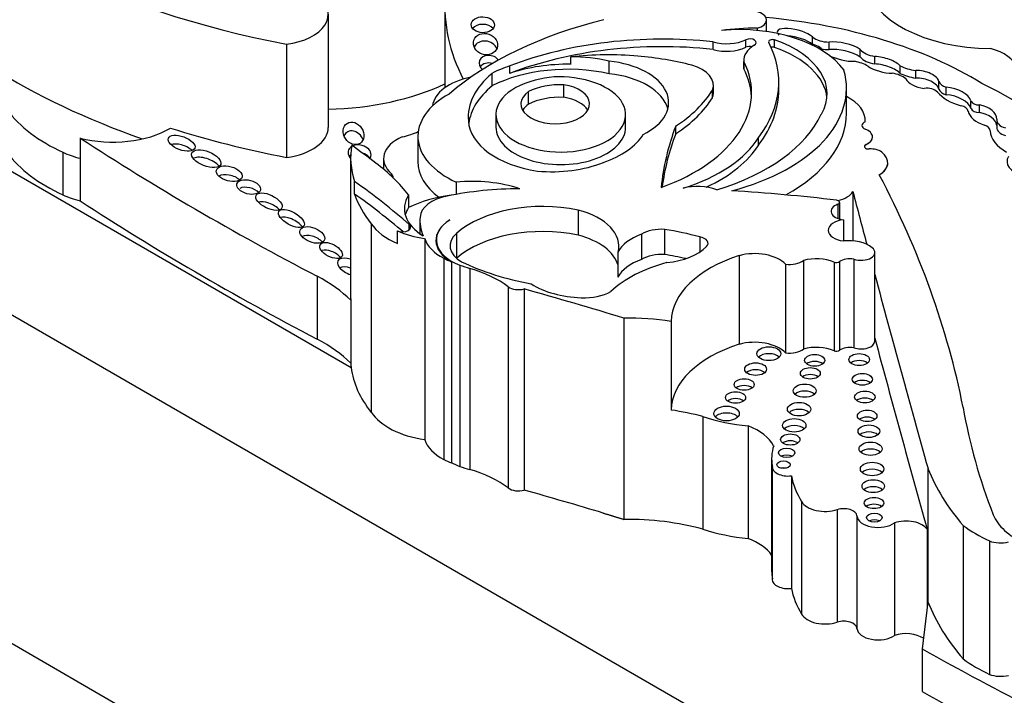
# Model space of a CAD drawing. Units: millimetres. Extents: x 0 to 744, y 0 to 1164.
# Drawn here: x 623 to 634, y 385 to 393 of the extents above; entities that cross this region are included whole.
import ezdxf
from ezdxf import colors
from ezdxf.entities.mleader import LeaderData, LeaderLine
from ezdxf.math import Vec2, Vec3

# ---------------------------------------------------------------- set-up
doc = ezdxf.new("R2010")
doc.units = ezdxf.units.MM
doc.layers.add('DV7_Défaut', color=7, linetype='Continuous')
doc.layers.add('Défaut', color=7, linetype='Continuous')

# ---------------------------------------------------------------- blocks, each defined once
blk = doc.blocks.new('_DOT')
at = {"color": 0}
blk.add_line((0, 0), (-1, 0), dxfattribs=at)
at = {"color": 0, "const_width": 0.333}
blk.add_lwpolyline([(-0.1665, 0, 1), (0.1665, 0, 1)], format="xyb", close=True, dxfattribs=at)
blk = doc.blocks.new('SE6')
at = {"layer": 'DV7_Défaut', "color": 7, "linetype": 'Continuous'}
for p, q in [((615.161, 395.243), (626.52, 388.685)), ((607.807, 393.863), (636.091, 377.533)), ((615.125, 393.557), (635.561, 381.758)), ((627.636, 393.006), (627.636, 392.019)), ((626.249, 391.548), (626.249, 392.897)), ((631.473, 392.689), (631.473, 392.829)), ((631.361, 392.731), (631.361, 392.702)), ((630.835, 392.477), (630.835, 392.567)), ((631.227, 392.502), (631.227, 392.592)), ((631.567, 392.5), (631.567, 392.59)), ((632.021, 392.538), (632.021, 392.626)), ((632.22, 392.474), (632.22, 392.564)), ((625.751, 392.538), (625.751, 391.189)), ((632.59, 392.387), (632.59, 392.477)), ((629.139, 392.299), (629.139, 392.389)), ((629.596, 392.187), (629.596, 392.337)), ((631.201, 392.346), (631.201, 392.256)), ((631.202, 392.244), (631.202, 392.334)), ((632.766, 392.304), (632.766, 392.394)), ((628.412, 392.19), (628.412, 392.28)), ((633.066, 392.191), (633.066, 392.281)), ((633.252, 392.135), (633.252, 392.225)), ((628.2, 392.041), (628.2, 392.191)), ((633.528, 392.003), (633.528, 392.093)), ((628.635, 391.825), (628.635, 391.975)), ((629.055, 391.906), (629.055, 392.056)), ((630.829, 391.901), (630.829, 391.991)), ((630.839, 391.957), (630.839, 392.047)), ((631.62, 391.998), (631.62, 392.088)), ((632.426, 391.716), (632.426, 392.016)), ((633.614, 391.937), (633.614, 392.027)), ((633.91, 391.772), (633.91, 391.862)), ((634.013, 391.726), (634.013, 391.816)), ((628.246, 391.7), (628.246, 391.55)), ((629.793, 391.55), (629.793, 391.7)), ((634.217, 391.638), (634.217, 391.548)), ((630.39, 391.471), (630.39, 391.561)), ((632.609, 391.571), (632.609, 391.57)), ((632.649, 391.615), (632.649, 391.613)), ((623.288, 391.421), (623.288, 391.179)), ((627.315, 391.441), (627.315, 391.14)), ((631.379, 391.341), (631.379, 391.431)), ((632.737, 391.432), (632.737, 391.433)), ((632.66, 391.342), (632.66, 391.341)), ((623.084, 391.251), (623.084, 390.742)), ((623.288, 391.179), (623.288, 390.671)), ((626.514, 391.189), (626.514, 389.54)), ((626.906, 391.176), (626.906, 391.049)), ((632.919, 391.126), (632.919, 391.127)), ((627.002, 390.995), (627.002, 390.964)), ((626.561, 390.752), (626.561, 390.902)), ((627.772, 390.895), (627.772, 390.749)), ((627.206, 390.741), (627.206, 390.591)), ((632.502, 390.783), (632.502, 390.195)), ((632.324, 390.631), (632.324, 390.46)), ((632.345, 390.454), (632.345, 390.653)), ((629.226, 390.561), (629.226, 390.261)), ((626.76, 390.399), (626.76, 388.15)), ((627.214, 390.327), (627.214, 390.39)), ((627.34, 390.431), (627.34, 390.281)), ((630.258, 390.331), (630.258, 390.031)), ((632.389, 390.446), (632.389, 390.194)), ((627.073, 390.163), (627.073, 390.313)), ((627.397, 390.223), (627.397, 387.824)), ((627.776, 390.283), (627.776, 389.984)), ((629.982, 390.273), (629.982, 389.974)), ((630.678, 390.241), (630.678, 390.062)), ((627.537, 390.204), (627.537, 390.149)), ((627.626, 389.988), (627.626, 387.589)), ((629.702, 390.06), (629.702, 389.76)), ((631.147, 390.018), (631.147, 388.961)), ((632.764, 389), (632.764, 390.057)), ((627.715, 389.945), (627.715, 387.547)), ((627.816, 389.905), (627.816, 387.507)), ((627.935, 389.866), (627.935, 387.468)), ((631.701, 389.917), (631.701, 388.861)), ((631.913, 389.961), (631.913, 388.905)), ((632.278, 389.941), (632.278, 388.884)), ((632.343, 389.946), (632.343, 388.89)), ((632.514, 389.978), (632.514, 388.921)), ((626.115, 389.772), (626.115, 389.023)), ((628.393, 389.647), (628.393, 387.249)), ((628.583, 389.621), (628.583, 387.222)), ((626.515, 389.486), (626.515, 388.736)), ((629.772, 389.273), (629.772, 386.874)), ((630.335, 389.234), (630.335, 388.178)), ((630.714, 388.099), (630.714, 386.757)), ((631.254, 387.988), (631.254, 386.647)), ((631.534, 387.599), (631.534, 386.258)), ((631.542, 387.5), (631.542, 386.158)), ((633.398, 387.481), (633.398, 385.891)), ((631.77, 387.393), (631.77, 386.051)), ((631.891, 387.087), (631.891, 385.745)), ((632.316, 386.99), (632.316, 385.649)), ((632.551, 386.916), (632.551, 385.574)), ((632.998, 386.833), (632.998, 385.491)), ((633.389, 386.756), (633.389, 385.819)), ((633.818, 386.801), (633.818, 385.211)), ((634.131, 386.617), (634.131, 385.027)), ((633.398, 385.891), (633.329, 385.329)), ((633.329, 385.329), (633.329, 384.821))]:
    blk.add_line(p, q, dxfattribs=at)
for centre, major_axis, ratio, start_param, end_param in [((628.408, 397.134), (-8.392, 0), 0.57735, 0.469068, 1.248577), ((628.408, 395.544), (-8.392, 0), 0.57735, 0.469068, 1.021906), ((634.158, 393.371), (-1.531, 0), 0.57735, 0.107838, 1.562139), ((625.612, 392.897), (-0.636, 0), 0.57735, 1.790359, 3.770988), ((633.066, 393.006), (5.43, 0), 0.57735, 3.106733, 3.427218), ((631.289, 392.829), (-0.184, 0), 0.57735, 1.974611, 4.358193), ((631.218, 390.579), (-4.249, 0), 0.57735, 5.119729, 5.692475), ((630.78, 390.308), (4.468, 0), 0.57735, 0.752941, 1.416715), ((628.09, 392.681), (0.139, -0.003), 0.683355, 0.51041, 2.664506), ((631.144, 391.93), (1.356, 0), 0.57735, 0.393081, 1.725541), ((631.373, 391.561), (-2.027, 0), 0.57735, 4.718321, 4.930363), ((631.822, 392.635), (0.221, -0.056), 0.331896, 0.552142, 3.660804), ((628.123, 392.45), (0.138, -0.047), 0.859667, 0.649907, 3.067538), ((630.233, 390.707), (-3.278, 0), 0.57735, 4.527575, 5.301259), ((630.233, 390.617), (-3.278, 0), 0.57735, 4.527575, 5.301259), ((630.998, 392.75), (-0.356, 0), 0.57735, 1.09659, 2.268621), ((631.275, 392.559), (-0.0748, 0), 0.57735, 2.31696, 5.410214), ((631.543, 392.567), (0.0466, 0), 0.57735, 1.028461, 3.436575), ((630.896, 391.948), (-1.3, 0), 0.57735, 2.813114, 4.170054), ((631.822, 392.546), (0.221, -0.056), 0.331896, 0.552142, 2.119928), ((632.221, 392.703), (-0.24, 0), 0.57735, 0.586198, 1.568342), ((632.388, 392.451), (0.262, -0.062), 0.373906, 0.784167, 2.352588), ((630.998, 392.66), (-0.356, 0), 0.57735, 1.09659, 2.268621), ((631.658, 392.346), (0.457, 0), 0.57735, 2.384197, 3.189295), ((631.275, 392.469), (-0.0748, 0), 0.57735, 4.37726, 5.410214), ((628.809, 392.088), (-2.811, 0), 0.57735, 2.725222, 3.436575), ((631.543, 392.477), (0.0466, 0), 0.57735, 1.028461, 1.934741), ((630.896, 391.858), (-1.3, 0), 0.57735, 3.201568, 4.170054), ((631.953, 392.432), (0.197, 0), 0.57735, 0.403385, 1.40896), ((632.221, 392.613), (-0.24, 0), 0.57735, 1.167697, 1.568342), ((632.388, 392.451), (-0.262, 0.062), 0.373906, 0.342089, 0.54874), ((632.388, 392.361), (0.262, -0.062), 0.373906, 0.784167, 2.352588), ((632.824, 392.539), (-0.257, 0), 0.57735, 0.430931, 1.341675), ((633.913, 392.198), (0.553, 0), 0.57735, 0.183675, 1.13832), ((628.17, 392.306), (0.123, -0.025), 0.783116, 0.700841, 4.149487), ((629.589, 390.944), (2.543, 0), 0.57735, 1.432782, 1.748503), ((629.105, 391.602), (1.365, 0), 0.57735, 1.203064, 1.546019), ((629.437, 391.844), (-0.869, 0), 0.57735, 2.277977, 4.52922), ((629.536, 390.915), (2.6, 0), 0.57735, 1.156418, 1.415571), ((628.986, 391.959), (-2.309, 0), 0.57735, 2.132804, 3.426965), ((632.388, 392.451), (-0.262, 0.062), 0.373906, 0.965334, 2.187454), ((632.387, 392.109), (0.415, 0), 0.57735, 0.776191, 1.241666), ((632.824, 392.449), (-0.257, 0), 0.57735, 0.430931, 1.341675), ((632.856, 392.294), (0.228, -0.059), 0.357946, 0.499483, 2.073286), ((628.17, 392.216), (0.123, -0.025), 0.783116, 1.444802, 2.8266), ((629.105, 391.452), (-1.365, 0), 0.57735, 4.344657, 5.437744), ((629.105, 391.602), (-1.365, 0), 0.57735, -1.038252, -0.845441), ((629.105, 391.512), (1.365, 0), 0.57735, 1.546019, 2.103341), ((630.367, 392.047), (-0.472, 0), 0.57735, 2.935453, 4.237407), ((630.101, 392.016), (-2.325, 0), 0.57735, 1.994721, 3.301357), ((631.658, 392.256), (0.457, 0), 0.57735, 3.141593, 3.189295), ((628.986, 391.869), (-2.309, 0), 0.57735, 3.175335, 3.426965), ((632.856, 392.294), (-0.228, 0.059), 0.357946, 0.802469, 2.191989), ((632.856, 392.204), (0.228, -0.059), 0.357946, 0.499483, 2.073286), ((633.358, 392.473), (-0.442, 0), 0.57735, 0.851226, 1.328481), ((633.328, 392.118), (0.199, -0.045), 0.490599, 0.193186, 2.073037), ((628.159, 391.778), (0.67, 0), 0.57735, 1.893806, 3.07673), ((629.496, 391.669), (1.58, 0), 0.57735, 2.532538, 3.191787), ((629.02, 391.7), (-0.773, 0), 0.57735, -1.162359, 4.503654), ((629.006, 391.782), (-0.638, 0), 0.57735, 4.435352, 5.189128), ((629.437, 391.694), (-0.869, 0), 0.57735, 3.291586, 4.52922), ((632.89, 392.029), (0.296, 0), 0.57735, 0.606844, 1.293258), ((633.358, 392.383), (-0.442, 0), 0.57735, 0.851226, 1.328481), ((633.328, 392.118), (-0.199, 0.045), 0.490599, 0.352144, 1.799114), ((633.328, 392.028), (0.199, -0.045), 0.490599, 0.193186, 2.073037), ((633.692, 392.113), (-0.168, 0), 0.57735, 0.208222, 1.085245), ((626.157, 393.127), (-2.362, 0), 0.57735, 1.60946, 2.249076), ((629.496, 391.519), (1.58, 0), 0.57735, 2.532538, 3.061153), ((628.954, 391.827), (-0.409, 0), 0.57735, -0.67607, 4.461461), ((629.013, 391.725), (-0.574, 0), 0.57735, 4.637929, 5.430647), ((628.663, 392.44), (2.301, 0), 0.57735, 5.560877, 5.938928), ((628.809, 391.998), (-2.811, 0), 0.57735, 2.725222, 3.141593), ((633.379, 391.928), (-0.149, 0), 0.57735, 3.634942, 4.898694), ((633.692, 392.023), (-0.168, 0), 0.57735, 0.208222, 1.085245), ((633.557, 391.822), (0.36, 0), 0.57735, 0.194213, 1.41363), ((630.72, 389.794), (5.157, 0), 0.57735, 0.088969, 0.871293), ((628.524, 391.441), (1.208, 0), 0.57735, 2.333669, 4.041074), ((629.013, 391.575), (-0.574, 0), 0.57735, 4.637929, 5.430647), ((628.954, 391.677), (-0.409, 0), 0.57735, 3.464484, 4.461461), ((628.663, 392.35), (2.301, 0), 0.57735, 5.560877, 5.938928), ((630.367, 391.957), (-0.472, 0), 0.57735, 2.935453, 3.141593), ((632.003, 391.633), (-0.646, 0), 0.57735, 3.091083, 3.999645), ((634.03, 392.106), (-0.571, 0), 0.57735, 0.428769, 1.142027), ((633.557, 391.732), (0.36, 0), 0.57735, 0.194213, 1.41363), ((634.009, 391.873), (0.1, 0), 0.57735, 3.335806, 4.752479), ((624.455, 392.25), (-2.208, 0), 0.57735, 0.399939, 0.901215), ((628.954, 391.677), (-0.409, 0), 0.57735, -0.67607, -0.322891), ((633.73, 391.728), (0.149, 0), 0.57735, 0.123358, 1.142027), ((634.009, 391.784), (0.1, 0), 0.57735, 3.335806, 4.752479), ((633.914, 391.649), (-0.304, 0), 0.57735, 3.129378, 4.380096), ((629.026, 391.645), (-1.108, 0), 0.57735, 0.034151, 1.313098), ((629.706, 392.081), (2.506, 0), 0.57735, 5.199831, 6.020511), ((630.101, 391.716), (-2.325, 0), 0.57735, 2.330385, 3.141593), ((634.257, 391.766), (-0.382, 0), 0.57735, 0.123358, 1.058815), ((633.914, 391.559), (-0.304, 0), 0.57735, 3.207305, 4.380096), ((634.406, 391.638), (0.189, 0), 0.57735, 3.059548, 4.242027), ((623.68, 391.926), (-0.96, 0), 0.57735, 1.150263, 2.367685), ((628.408, 395.785), (-8.392, 0), 0.57735, 1.068207, 1.248577), ((625.612, 391.548), (-0.636, 0), 0.57735, 1.790359, 3.141593), ((626.549, 391.371), (0.077, -0.119), 0.810883, 1.303833, 3.629454), ((629.02, 391.55), (-0.773, 0), 0.57735, 0, 3.141593), ((638.153, 390.576), (-7.948, 0), 0.57735, 6.066748, 6.227638), ((632.699, 391.571), (0.0903, 0), 0.57735, 2.161028, 4.121788), ((632.699, 391.57), (0.0903, 0), 0.57735, 2.161028, 3.141593), ((632.539, 391.433), (-0.198, 0), 0.57735, 2.227668, 4.121788), ((634.003, 391.504), (0.138, 0), 0.57735, 0.021851, 1.058815), ((634.76, 391.514), (-0.62, 0), 0.57735, 0.021851, 0.817661), ((634.406, 391.548), (0.189, 0), 0.57735, 3.141593, 4.242027), ((650.772, 405.499), (-36.742, 0), 0.57735, 0.725735, 0.835137), ((627.471, 391.176), (0.564, 0), 0.57735, 2.221295, 3.731241), ((626.973, 391.723), (-0.522, 0), 0.57735, 1.8752, 2.297056), ((628.961, 391.677), (1.105, 0), 0.57735, 5.249908, 5.94001), ((638.153, 390.486), (-7.948, 0), 0.57735, 6.066748, 6.20714), ((629.565, 391.799), (1.923, 0), 0.57735, 5.207441, 5.945624), ((632.539, 391.432), (-0.198, 0), 0.57735, 2.227668, 3.141593), ((624.499, 391.254), (0.158, -0.059), 0.474751, 0.849473, 2.640602), ((626.621, 391.233), (0.136, -0.031), 0.743992, 0, 3.989299), ((629.126, 391.189), (2.612, 0), 0.57735, 3.042709, 3.332905), ((581.541, 371.178), (56.946, 0), 0.57735, 0.65179, 0.660058), ((629.565, 391.709), (1.923, 0), 0.57735, 5.379287, 5.945624), ((632.691, 391.319), (0.051, 0), 0.57735, 2.227668, 4.836466), ((632.691, 391.318), (0.051, 0), 0.57735, 2.227668, 3.119396), ((632.717, 391.197), (-0.162, 0), 0.57735, 3.778786, 4.836466), ((624.455, 391.742), (-2.208, 0), 0.57735, 0.399939, 0.901215), ((623.68, 391.685), (-0.96, 0), 0.57735, 0.901215, 1.150263), ((624.793, 391.085), (-0.172, 0.069), 0.470346, 3.837989, 5.90004), ((626.621, 391.144), (0.136, -0.031), 0.743992, 2.620798, 2.86423), ((626.621, 391.144), (0.136, -0.031), 0.743992, 0.576267, 1.479237), ((626.621, 391.233), (0.136, -0.031), 0.743992, 5.990837, 6.283185), ((632.553, 391.127), (-0.366, 0), 0.57735, 2.378902, 3.778786), ((634.663, 391.142), (0.323, 0), 0.57735, 2.822319, 4.255863), ((624.158, 389.953), (3.34, 0), 0.57735, 0.421228, 0.65179), ((628.524, 391.14), (1.208, 0), 0.57735, 3.141593, 3.798693), ((628.915, 391.641), (1.078, 0), 0.57735, 4.552435, 5.316487), ((632.553, 391.126), (-0.366, 0), 0.57735, 2.378902, 3.141593), ((625.067, 390.89), (0.153, -0.041), 0.549109, 0.777759, 2.657024), ((626.815, 390.943), (-0.207, 0), 0.57735, 3.141593, 3.590827), ((627.961, 390.237), (1.154, 0), 0.57735, 1.054374, 1.735483), ((606.991, 386.432), (27.002, 0), 0.57735, 0.114248, 0.29614), ((625.299, 390.746), (-0.141, 0.037), 0.559275, 3.856143, 5.695986), ((617.982, 386.864), (11.069, 0), 0.57735, 0.584459, 0.684028), ((628.549, 389.295), (-2.635, 0), 0.57735, 4.719264, 5.053846), ((630.651, 390.612), (-0.402, 0), 0.57735, 4.106452, 5.15599), ((623.68, 391.177), (-0.96, 0), 0.57735, 0.901215, 1.150263), ((629.126, 391.039), (-2.612, 0), 0.57735, 0.191312, 0.438225), ((617.982, 386.714), (11.069, 0), 0.57735, 0.596114, 0.684028), ((627.968, 390.579), (0.813, 0), 0.57735, 2.787936, 3.903301), ((627.961, 390.087), (-1.154, 0), 0.57735, 4.929499, 5.425514), ((627.815, 390.47), (-0.473, 0), 0.57735, 5.032411, 6.254558), ((629.57, 382.939), (13.684, 0), 0.57735, 1.36936, 1.461849), ((632.226, 390.833), (0.289, 0), 0.57735, 5.057651, 5.981102), ((1127.13, 433.85), (-500.221, 0), 0.57735, 0.149679, 0.151886), ((650.772, 404.75), (-36.742, 0), 0.57735, 0.725735, 0.835137), ((625.541, 390.557), (0.154, -0.075), 0.466437, 0.872054, 2.717715), ((627.968, 390.429), (0.813, 0), 0.57735, 2.787936, 2.981132), ((628.803, 389.896), (-1.227, 0), 0.57735, 4.360538, 5.705107), ((632.419, 390.546), (0.176, 0), 0.57735, 2.143899, 4.543734), ((632.298, 390.653), (-0.0466, 0), 0.57735, 2.143899, 4.510953), ((625.808, 390.371), (-0.151, 0.084), 0.444286, 3.938536, 5.952844), ((628.516, 390.431), (1.176, 0), 0.57735, 3.073099, 3.4041), ((628.899, 390.132), (-0.813, 0), 0.57735, 2.987522, 4.297599), ((627.634, 390.597), (-0.939, 0), 0.57735, 0.374606, 0.929809), ((627.132, 390.358), (-0.0986, 0), 0.57735, 0.929809, 3.726052), ((628.149, 390.2), (0.618, 0), 0.57735, 2.391639, 3.934707), ((628.155, 390.204), (0.619, 0), 0.57735, 2.407011, 4.131681), ((628.803, 389.597), (1.227, 0), 0.57735, 1.218946, 2.563514), ((630.224, 390.138), (-0.337, 0), 0.57735, 4.609714, 5.510564), ((629.647, 389.011), (2.367, 0), 0.57735, 1.120657, 1.309945), ((632.431, 390.32), (0.222, 0), 0.57735, 1.75937, 4.523443), ((626.057, 390.16), (0.146, -0.059), 0.546929, 0.835756, 2.739314), ((627.634, 390.747), (-0.939, 0), 0.57735, 0.929809, 1.315142), ((628.109, 390.299), (-0.724, 0), 0.57735, 0.183269, 0.840335), ((628.167, 390.136), (0.467, 0), 0.57735, 2.563514, 3.923702), ((628.899, 389.832), (-0.813, 0), 0.57735, 3.295663, 4.297599), ((630.323, 389.956), (-0.647, 0), 0.57735, 5.267097, 6.001085), ((630.64, 390.166), (-0.136, 0), 0.57735, 2.624561, 4.430393), ((630.177, 390.317), (0.668, 0), 0.57735, 4.875615, 5.766154), ((632.453, 390.001), (0.339, 0), 0.57735, 0.605524, 1.759697), ((632.601, 390.057), (-0.163, 0), 0.57735, 1.004552, 3.776749), ((626.281, 389.99), (-0.131, 0.069), 0.507232, 3.984109, 5.870968), ((626.503, 389.887), (0.14, -0.069), 0.54093, 1.760305, 5.044813), ((628.56, 390.59), (-1.4, 0), 0.57735, 0.840335, 0.922766), ((630.224, 389.838), (0.337, 0), 0.57735, 1.468122, 2.368971), ((629.647, 388.711), (2.367, 0), 0.57735, 1.197209, 1.309945), ((631.902, 389.226), (-1.566, 0), 0.57735, 5.215053, 6.273592), ((631.331, 389.798), (-0.423, 0), 0.57735, 3.651815, 5.162821), ((632.067, 389.777), (-0.354, 0), 0.57735, 4.072018, 5.162593), ((632.467, 389.892), (-0.156, 0), 0.57735, 4.408399, 5.632114), ((626.503, 389.782), (0.14, -0.069), 0.54093, 1.760305, 2.788984), ((628.56, 390.59), (-1.4, 0), 0.57735, 1.010549, 1.108481), ((629.443, 391.067), (-2.521, 0), 0.57735, 0.879344, 1.2579), ((627.352, 389.19), (1.308, 0), 0.57735, 0.65005, 1.108481), ((630.977, 389.1), (-1.606, 0), 0.57735, 5.157435, 5.723611), ((630.323, 389.656), (-0.647, 0), 0.57735, 5.267097, 6.001085), ((631.755, 390.023), (-0.19, 0), 0.57735, 1.278599, 2.549329), ((632.306, 389.963), (-0.0466, 0), 0.57735, 0.930425, 2.490522), ((624.738, 388.894), (2.052, 0), 0.57735, 0.523275, 0.835137), ((1127.13, 433.85), (-500.221, 0), 0.57735, 0.153151, 0.161252), ((628.517, 389.702), (-0.155, 0), 0.57735, 0.65005, 2.010803), ((629.312, 390.016), (-0.866, 0), 0.57735, 0.731535, 1.514091), ((629.126, 389.54), (2.612, 0), 0.57735, 3.141593, 3.177423), ((613.563, 371.649), (34.562, 0), 0.57735, 1.08268, 1.121242), ((629.307, 389.763), (0.428, 0), 0.57735, 4.610535, 5.520506), ((629.803, 388.037), (-2.142, 0), 0.57735, 4.461197, 4.727002), ((624.738, 388.145), (2.052, 0), 0.57735, 0.523275, 0.835137), ((631.902, 388.169), (-1.566, 0), 0.57735, 5.215053, 6.273592), ((631.331, 388.741), (-0.423, 0), 0.57735, 3.651815, 5.162821), ((632.067, 388.721), (-0.354, 0), 0.57735, 4.072018, 5.162593), ((632.467, 388.835), (-0.156, 0), 0.57735, 4.408399, 5.632114), ((632.601, 389), (-0.163, 0), 0.57735, 1.004552, 3.141593), ((1127.129, 433.093), (-500.22, 0), 0.577351, 0.153151, 0.161142), ((631.501, 388.767), (0.143, 0), 0.57735, 0.525514, 2.616079), ((631.755, 388.966), (-0.19, 0), 0.57735, 1.278599, 2.549329), ((632.306, 388.906), (-0.0466, 0), 0.57735, 0.930425, 2.490522), ((632.047, 388.688), (0.12, 0), 0.57735, 0.63696, 2.504632), ((632.578, 388.697), (0.123, 0), 0.57735, 0.62007, 2.521523), ((629.126, 388.79), (-2.612, 0), 0.57735, 0.070042, 0.438225), ((631.343, 388.583), (0.13, 0), 0.57735, 0.582408, 2.559185), ((631.995, 388.533), (0.118, 0), 0.57735, 0.64974, 2.491852), ((631.206, 388.4), (0.119, 0), 0.57735, 0.645415, 2.496178), ((632.615, 388.462), (0.12, 0), 0.57735, 0.639519, 2.502073), ((631.928, 388.326), (0.136, 0), 0.57735, 0.555637, 2.585955), ((631.104, 388.244), (0.12, 0), 0.57735, 0.636787, 2.504805), ((632.645, 388.25), (0.122, 0), 0.57735, 0.624365, 2.517227), ((627.634, 388.349), (-0.939, 0), 0.57735, 0.374606, 1.315142), ((629.803, 386.98), (2.142, 0), 0.57735, 1.131164, 1.319604), ((630.996, 388.054), (0.152, 0), 0.57735, 0.489193, 2.6524), ((631.861, 388.105), (0.139, 0), 0.57735, 0.541014, 2.600579), ((652.1, 389.267), (-18.375, 0), 0.57735, 0.099945, 0.222211), ((631.501, 388.886), (-1.573, 0), 0.57735, 1.047549, 1.41366), ((630.824, 387.621), (0.768, 0), 0.57735, 0.299361, 0.975629), ((631.804, 387.912), (0.139, 0), 0.57735, 0.539354, 2.602239), ((632.673, 388.026), (0.117, 0), 0.57735, 0.655553, 2.486039), ((632.693, 387.842), (0.129, 0), 0.57735, 0.58741, 2.554183), ((628.109, 387.9), (-0.724, 0), 0.57735, 0.183269, 0.840335), ((633.003, 387.599), (1.469, 0), 0.57735, 2.960586, 3.25083), ((631.756, 387.744), (0.115, 0), 0.57735, 0.668374, 2.473219), ((631.713, 387.585), (0.0958, 0), 0.57735, 0.842726, 2.298867), ((632.713, 387.634), (0.137, 0), 0.57735, 0.547682, 2.593911), ((628.56, 388.191), (-1.4, 0), 0.57735, 0.840335, 0.922766), ((628.155, 387.805), (0.619, 0), 0.57735, 3.919999, 4.131681), ((628.56, 388.191), (-1.4, 0), 0.57735, 1.010549, 1.108481), ((627.352, 386.792), (1.308, 0), 0.57735, 0.65005, 1.108481), ((631.73, 387.5), (0.189, 0), 0.57735, 3.073992, 4.922657), ((631.676, 387.442), (0.079, 0), 0.57735, 1.131329, 2.010263), ((632.732, 387.392), (0.14, 0), 0.57735, 0.536278, 2.605314), ((638.399, 388.128), (-5.125, 0), 0.57735, 0.220221, 0.464979), ((634.057, 387.533), (-2.3, 0), 0.57735, 0.105878, 0.34321), ((628.517, 387.303), (-0.155, 0), 0.57735, 0.65005, 2.010803), ((613.563, 369.251), (34.562, 0), 0.57735, 1.090668, 1.121242), ((632.745, 387.187), (0.133, 0), 0.57735, 0.567073, 2.57452), ((632.171, 387.138), (0.293, 0), 0.57735, 3.447255, 5.229128), ((632.754, 386.987), (0.116, 0), 0.57735, 0.66495, 2.476643), ((632.394, 386.911), (0.157, 0), 0.57735, 0.05105, 2.087535), ((635.199, 387.063), (-1.048, 0), 0.57735, 0.222211, 0.897032), ((629.803, 385.638), (-2.142, 0), 0.57735, 4.272756, 4.727002), ((632.802, 386.923), (0.251, 0), 0.57735, 3.192643, 5.609343), ((632.759, 386.814), (0.0928, 0), 0.57735, 0.880189, 2.261404), ((633.135, 386.695), (0.275, 0), 0.57735, 0.392734, 2.09141), ((631.501, 387.544), (-1.573, 0), 0.57735, 1.047549, 1.41366), ((635.523, 387.585), (-2.18, 0), 0.57735, 0.67288, 0.877903), ((630.824, 386.28), (0.768, 0), 0.57735, 0.391676, 0.975629), ((634.263, 386.731), (0.238, 0), 0.57735, 4.124486, 5.115486), ((633.003, 386.258), (1.469, 0), 0.57735, 3.141593, 3.25083), ((631.73, 386.158), (0.189, 0), 0.57735, 3.141593, 4.922657), ((634.057, 386.192), (-2.3, 0), 0.57735, 0.105878, 0.34321), ((638.399, 386.537), (-5.125, 0), 0.57735, 0.220221, 0.464979), ((632.171, 385.796), (0.293, 0), 0.57735, 3.447255, 5.229128), ((632.394, 385.569), (0.157, 0), 0.57735, 0.05105, 2.087535), ((632.802, 385.582), (0.251, 0), 0.57735, 3.192643, 5.609343), ((633.135, 385.353), (0.275, 0), 0.57735, 0.705845, 2.09141), ((665.11, 404.321), (-45.74, 0), 0.57735, 0.802623, 0.884807), ((635.523, 385.995), (-2.18, 0), 0.57735, 0.67288, 0.877903), ((634.263, 385.141), (0.238, 0), 0.57735, 4.124486, 5.115486), ((665.11, 403.813), (-45.74, 0), 0.57735, 0.802623, 0.884807)]:
    blk.add_ellipse(centre, major_axis=major_axis, ratio=ratio, start_param=start_param, end_param=end_param, dxfattribs=at)
for centre, major_axis, ratio in [((628.09, 392.771), (0.139, -0.003), 0.683355), ((628.123, 392.54), (0.138, -0.047), 0.859667), ((626.549, 391.476), (0.077, -0.119), 0.810883), ((624.499, 391.359), (0.158, -0.059), 0.474751), ((624.793, 391.174), (-0.172, 0.069), 0.470346), ((625.067, 390.995), (0.153, -0.041), 0.549109), ((625.299, 390.836), (-0.141, 0.037), 0.559275), ((625.541, 390.662), (0.154, -0.075), 0.466437), ((625.808, 390.461), (-0.151, 0.084), 0.444286), ((626.057, 390.265), (0.146, -0.059), 0.546929), ((626.281, 390.08), (-0.131, 0.069), 0.507232), ((631.501, 388.849), (0.143, 0), 0.57735), ((632.047, 388.77), (0.12, 0), 0.57735), ((632.578, 388.779), (0.123, 0), 0.57735), ((631.343, 388.665), (0.13, 0), 0.57735), ((631.995, 388.615), (0.118, 0), 0.57735), ((632.615, 388.544), (0.12, 0), 0.57735), ((631.206, 388.482), (0.119, 0), 0.57735), ((631.928, 388.408), (0.136, 0), 0.57735), ((631.104, 388.327), (0.12, 0), 0.57735), ((632.645, 388.333), (0.122, 0), 0.57735), ((630.996, 388.136), (0.152, 0), 0.57735), ((631.861, 388.188), (0.139, 0), 0.57735), ((632.673, 388.108), (0.117, 0), 0.57735), ((631.804, 387.995), (0.139, 0), 0.57735), ((632.693, 387.925), (0.129, 0), 0.57735), ((631.756, 387.826), (0.115, 0), 0.57735), ((632.713, 387.716), (0.137, 0), 0.57735), ((631.713, 387.668), (0.0958, 0), 0.57735), ((631.676, 387.525), (0.079, 0), 0.57735), ((632.732, 387.475), (0.14, 0), 0.57735), ((632.745, 387.27), (0.133, 0), 0.57735), ((632.754, 387.069), (0.116, 0), 0.57735), ((632.759, 386.896), (0.0928, 0), 0.57735)]:
    blk.add_ellipse(centre, major_axis=major_axis, ratio=ratio, dxfattribs=at)
for points in [[(626.515, 388.736), (626.517, 388.711), (626.52, 388.685)], [(629.527, 386.949), (629.65, 386.912), (629.772, 386.874)]]:
    blk.add_open_spline(points, degree=2, dxfattribs=at)

msp = doc.modelspace()

# ---------------------------------------------------------------- block references
at = {"layer": 'Défaut'}
msp.add_blockref('SE6', (0, 0), dxfattribs=at)

# ---------------------------------------------------------------- leaders
at = {"layer": 'Défaut', "color": 7, "linetype": 'Continuous'}
ml = msp.add_multileader_mtext('Standard', dxfattribs=at)
ml.set_content('{\\pxsm0.9;\\fSolid Edge ISO|b1||i0||c0|p34;\\W1.;09/04/2024\\P}', color=256)
ml.set_leader_properties()
ml.set_arrow_properties(name='DOT')
ml.build(insert=Vec2(0, 0))
ml.multileader.update_dxf_attribs({"leader_type": 0, "dogleg_length": 0, "arrow_head_size": 12})
ctx = ml.context
ctx.base_point, ctx.char_height, ctx.arrow_head_size = Vec3(656.602, 1157.093), 12, 12
notes = []
notes.append((ctx, [(0, (0, 0, 0), (0, 0), (1, 0), 1, [])]))
ctx.mtext.insert = Vec3(658.602, 1163.093)
for ctx, leaders in notes:
    for number, flags, end, landing, length, lines in leaders:
        leader = LeaderData()
        leader.index, (leader.has_last_leader_line, leader.has_dogleg_vector, leader.attachment_direction) = number, flags
        leader.last_leader_point, leader.dogleg_vector, leader.dogleg_length = Vec3(end), Vec3(landing), length
        for number, points, colour, breaks in lines:
            line = LeaderLine()
            line.index, line.vertices, line.color, line.breaks = number, Vec3.list(points), colors.encode_raw_color(colour), breaks
            leader.lines.append(line)
        ctx.leaders.append(leader)

doc.saveas('drawing.dxf')
